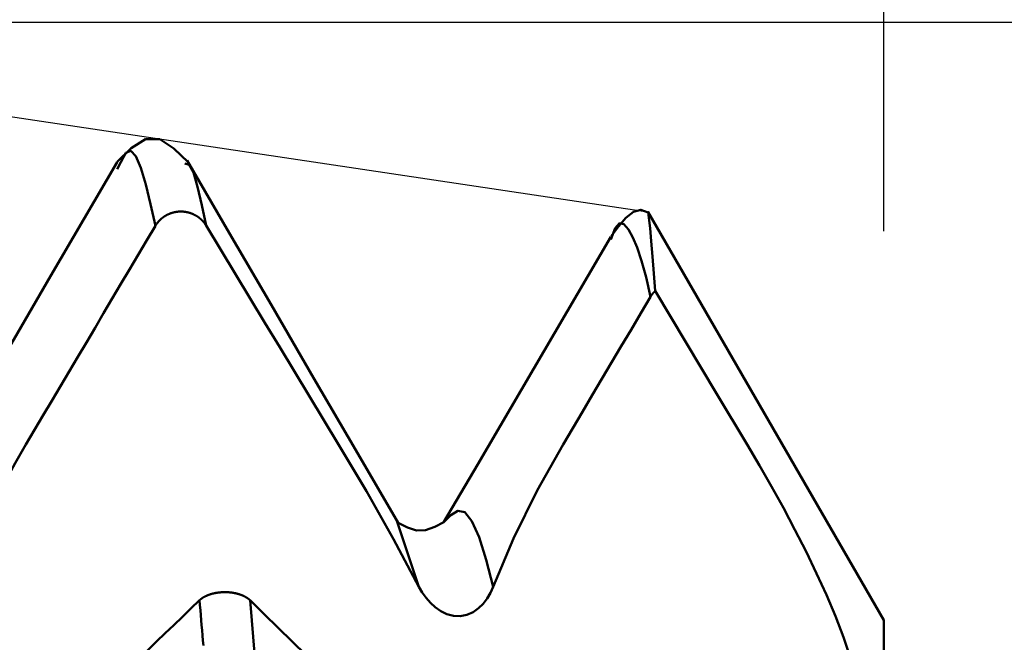
# Model space of a CAD drawing. Extents: x -50 to 92, y -39 to 95.
# Drawn here: x 55 to 57, y 2 to 3 of the extents above; entities that cross this region are included whole.
import ezdxf

# ---------------------------------------------------------------- set-up
doc = ezdxf.new("R2010")
doc.units = 0
doc.header["$PDMODE"] = 1
for name, color, linetype, lineweight in [('1', 4, 'Continuous', 50), ('2', 7, 'Continuous', 25), ('CUT', 1, 'Continuous', 25), ('SK2', 7, 'Continuous', 25)]:
    doc.layers.add(name, color=color, linetype=linetype, lineweight=lineweight)
doc.styles.add('STANDARD 3.5 mm', font='monos.ttf', dxfattribs={"height": 3.5})
doc.dimstyles.new('AM_DIN', dxfattribs={"dimtxt": 3.5, "dimasz": 2.5, "dimexe": 2, "dimexo": 1, "dimgap": 1, "dimtad": 1, "dimdec": 1, "dimzin": 0, "dimdsep": 46, "dimtxsty": 'STANDARD 3.5 mm', "dimcen": 0.09, "dimadec": 0, "dimazin": 2, "dimtm": 1e-09, "dimtfac": 0.707107, "dimtmove": 0, "dimatfit": 3, "dimfxl": 1, "dimtolj": 1, "dimtzin": 0, "dimlwd": -1, "dimlwe": -1, "dimarcsym": 0})

# ---------------------------------------------------------------- blocks, each defined once
blk = doc.blocks.new('*D5')
at = {"layer": '2', "color": 0}
for p, q in [((75, 2.8), (75, 21.5128)), ((75, 5.3), (75, 7.8)), ((57.3938, 2.8), (77, 2.8)), ((75, -2.8), (75, 2.8)), ((57.3938, -2.8), (77, -2.8)), ((75, -5.3), (75, -7.8))]:
    blk.add_line(p, q, dxfattribs=at)
for points in [[(74.5833, 5.3), (75.4167, 5.3), (75, 2.8)], [(75.4167, -5.3), (74.5833, -5.3), (75, -2.8)]]:
    blk.add_solid(points, dxfattribs=at)
at = {"layer": 'DEFPOINTS', "color": 0}
for p in [(56.3938, 2.8), (75, 2.8), (56.3938, -2.8)]:
    blk.add_point(p, dxfattribs=at)
at = {"layer": '2', "color": 0, "insert": (72.1376, 14.6564), "char_height": 3.5, "attachment_point": 5, "rotation": 90, "style": 'STANDARD 3.5 mm'}
blk.add_mtext('\\A1;%%c5.6', dxfattribs=at)
blk = doc.blocks.new('*D6')
at = {"layer": '2', "color": 0}
for p, q in [((90, 3.287), (90, 39.771)), ((90, 5.787), (90, 8.287)), ((54.1352, 3.287), (92, 3.287)), ((90, -3.287), (90, 3.287)), ((54.1352, -3.287), (92, -3.287)), ((90, -5.787), (90, -8.287))]:
    blk.add_line(p, q, dxfattribs=at)
for points in [[(89.5833, 5.787), (90.4167, 5.787), (90, 3.287)], [(90.4167, -5.787), (89.5833, -5.787), (90, -3.287)]]:
    blk.add_solid(points, dxfattribs=at)
at = {"layer": 'DEFPOINTS', "color": 0}
for p in [(53.1352, 3.287), (90, 3.287), (53.1352, -3.287)]:
    blk.add_point(p, dxfattribs=at)
at = {"layer": '2', "color": 0, "insert": (86.9718, 24.029), "char_height": 3.5, "attachment_point": 5, "rotation": 90, "style": 'STANDARD 3.5 mm'}
blk.add_mtext('\\A1;1/4-20 UNC', dxfattribs=at)
blk = doc.blocks.new('*D7')
at = {"layer": '2', "color": 0}
for p, q in [((53.1352, 4.287), (53.1352, 32)), ((57, 2.75), (57, 32)), ((50.6352, 30), (48.1352, 30)), ((53.1352, 30), (57, 30)), ((57, 30), (75.6025, 30)), ((59.5, 30), (62, 30))]:
    blk.add_line(p, q, dxfattribs=at)
for points in [[(50.6352, 29.5833), (50.6352, 30.4167), (53.1352, 30)], [(59.5, 30.4167), (59.5, 29.5833), (57, 30)]]:
    blk.add_solid(points, dxfattribs=at)
at = {"layer": 'DEFPOINTS', "color": 0}
for p in [(57, 30), (53.1352, 3.287), (57, 1.75)]:
    blk.add_point(p, dxfattribs=at)
at = {"layer": '2', "color": 0, "insert": (68.8012, 35.7857), "char_height": 3.5, "attachment_point": 5, "style": 'STANDARD 3.5 mm'}
blk.add_mtext("\\A1;3.86\\P'C'", dxfattribs=at)
blk = doc.blocks.new('*D8')
at = {"layer": '2', "color": 0}
for p, q in [((44, 4.287), (44, 47)), ((57, 2.75), (57, 47)), ((46.5, 45), (54.5, 45)), ((57, 45), (72.7035, 45))]:
    blk.add_line(p, q, dxfattribs=at)
for points in [[(46.5, 45.4167), (46.5, 44.5833), (44, 45)], [(54.5, 44.5833), (54.5, 45.4167), (57, 45)]]:
    blk.add_solid(points, dxfattribs=at)
at = {"layer": 'DEFPOINTS', "color": 0}
for p in [(57, 45), (44, 3.287), (57, 1.75)]:
    blk.add_point(p, dxfattribs=at)
at = {"layer": '2', "color": 0, "insert": (66.1017, 47.8113), "char_height": 3.5, "attachment_point": 5, "style": 'STANDARD 3.5 mm'}
blk.add_mtext('\\A1;13.0', dxfattribs=at)
blk = doc.blocks.new('*D9')
at = {"layer": '2', "color": 0}
for p, q in [((25, 3.3), (25, 62)), ((57, 2.75), (57, 62)), ((54.5, 60), (27.5, 60))]:
    blk.add_line(p, q, dxfattribs=at)
for points in [[(27.5, 60.4167), (27.5, 59.5833), (25, 60)], [(54.5, 59.5833), (54.5, 60.4167), (57, 60)]]:
    blk.add_solid(points, dxfattribs=at)
at = {"layer": 'DEFPOINTS', "color": 0}
for p in [(25, 60), (25, 2.3), (57, 1.75)]:
    blk.add_point(p, dxfattribs=at)
at = {"layer": '2', "color": 0, "insert": (41, 62.8113), "char_height": 3.5, "attachment_point": 5, "style": 'STANDARD 3.5 mm'}
blk.add_mtext('\\A1;32.0', dxfattribs=at)
blk = doc.blocks.new('*D10')
at = {"layer": '2', "color": 0}
for p, q in [((0, 1), (0, 77)), ((57, 2.75), (57, 77)), ((54.5, 75), (2.5, 75))]:
    blk.add_line(p, q, dxfattribs=at)
for points in [[(2.5, 75.4167), (2.5, 74.5833), (0, 75)], [(54.5, 74.5833), (54.5, 75.4167), (57, 75)]]:
    blk.add_solid(points, dxfattribs=at)
at = {"layer": 'DEFPOINTS', "color": 0}
for p in [(0, 75), (57, 1.75), (0, 0)]:
    blk.add_point(p, dxfattribs=at)
at = {"layer": '2', "color": 0, "insert": (28.5, 77.8113), "char_height": 3.5, "attachment_point": 5, "style": 'STANDARD 3.5 mm'}
blk.add_mtext('\\A1;57.0', dxfattribs=at)
blk = doc.blocks.new('*D11')
at = {"layer": 'DEFPOINTS', "color": 0}
for p in [(-23, 90), (-23, 2.75), (57, 1.75)]:
    blk.add_point(p, dxfattribs=at)
at = {"layer": 'SK2', "color": 0}
for p, q in [((-23, 3.75), (-23, 92)), ((57, 2.75), (57, 92)), ((54.5, 90), (-20.5, 90))]:
    blk.add_line(p, q, dxfattribs=at)
for points in [[(-20.5, 90.4167), (-20.5, 89.5833), (-23, 90)], [(54.5, 89.5833), (54.5, 90.4167), (57, 90)]]:
    blk.add_solid(points, dxfattribs=at)
at = {"layer": 'SK2', "color": 0, "insert": (17, 92.8113), "char_height": 3.5, "attachment_point": 5, "style": 'STANDARD 3.5 mm'}
blk.add_mtext('\\A1;80.0', dxfattribs=at)

msp = doc.modelspace()

# ---------------------------------------------------------------- linework, layer by layer
at = {"layer": '1'}
for p, q in [((55.0405, 2.9276), (55.0304, 2.9093)), ((57, 1.75), (56.3944, 2.799)), ((55.8057, 1.8359), (55.7482, 2.0082)), ((57, 1.75), (57, -1.75))]:
    msp.add_line(p, q, dxfattribs=at)
for points in [[(55.2127, 2.9277), (55.1763, 2.9628), (55.1399, 2.9861), (55.1035, 2.9861), (55.0671, 2.963), (55.0307, 2.9279)], [(55.1294, 2.7642), (55.1167, 2.8194), (55.104, 2.8704), (55.0912, 2.9127), (55.0785, 2.9425), (55.0658, 2.9564), (55.0531, 2.951), (55.0405, 2.9276)], [(55.0305, 2.9274), (54.9452, 2.7809), (54.8598, 2.6345), (54.7744, 2.4882), (54.6889, 2.342), (54.6034, 2.1959)], [(55.2593, 2.7643), (55.2483, 2.8171), (55.2374, 2.8644), (55.2265, 2.9006), (55.2155, 2.9202), (55.2046, 2.9238)], [(55.7527, 2.0004), (55.6439, 2.1869), (55.5352, 2.3733), (55.4267, 2.5596), (55.3184, 2.7459), (55.2102, 2.9321)], [(55.2593, 2.7643), (55.259, 2.7648), (55.2587, 2.7654), (55.2583, 2.7659), (55.258, 2.7664), (55.2577, 2.7669), (55.2574, 2.7673), (55.257, 2.7678), (55.2567, 2.7683), (55.2563, 2.7688), (55.256, 2.7693), (55.2556, 2.7698), (55.2553, 2.7703), (55.2549, 2.7707), (55.2546, 2.7712), (55.2542, 2.7717), (55.2538, 2.7722), (55.2534, 2.7726), (55.2531, 2.7731), (55.2527, 2.7736), (55.2523, 2.774), (55.2519, 2.7745), (55.2515, 2.7749), (55.2511, 2.7754), (55.2507, 2.7758), (55.2503, 2.7763), (55.2499, 2.7767), (55.2495, 2.7771), (55.249, 2.7776), (55.2486, 2.778), (55.2482, 2.7784), (55.2478, 2.7789), (55.2473, 2.7793), (55.2469, 2.7797), (55.2465, 2.7801), (55.246, 2.7805), (55.2456, 2.7809), (55.2451, 2.7813), (55.2447, 2.7817), (55.2442, 2.7821), (55.2438, 2.7825), (55.2433, 2.7829), (55.2428, 2.7833), (55.2424, 2.7836), (55.2419, 2.784), (55.2414, 2.7844), (55.2409, 2.7848), (55.2405, 2.7851), (55.24, 2.7855), (55.2395, 2.7858), (55.239, 2.7862), (55.2385, 2.7865), (55.238, 2.7869), (55.2375, 2.7872), (55.237, 2.7876), (55.2365, 2.7879), (55.236, 2.7882), (55.2355, 2.7886), (55.235, 2.7889), (55.2344, 2.7892), (55.2339, 2.7895), (55.2334, 2.7898), (55.2329, 2.7901), (55.2323, 2.7904), (55.2318, 2.7907), (55.2313, 2.791), (55.2307, 2.7913), (55.2302, 2.7916), (55.2297, 2.7919), (55.2291, 2.7922), (55.2286, 2.7924), (55.228, 2.7927), (55.2275, 2.793), (55.2269, 2.7932), (55.2264, 2.7935), (55.2258, 2.7938), (55.2253, 2.794), (55.2247, 2.7942), (55.2241, 2.7945), (55.2236, 2.7947), (55.223, 2.7949), (55.2224, 2.7952), (55.2219, 2.7954), (55.2213, 2.7956), (55.2207, 2.7958), (55.2202, 2.796), (55.2196, 2.7962), (55.219, 2.7964), (55.2184, 2.7966), (55.2179, 2.7968), (55.2173, 2.797), (55.2167, 2.7972), (55.2161, 2.7973), (55.2155, 2.7975), (55.2149, 2.7977), (55.2143, 2.7978), (55.2137, 2.798), (55.2131, 2.7981), (55.2125, 2.7983), (55.2119, 2.7984), (55.2114, 2.7986), (55.2108, 2.7987), (55.2102, 2.7988), (55.2095, 2.799), (55.2089, 2.7991), (55.2083, 2.7992), (55.2077, 2.7993), (55.2071, 2.7994), (55.2065, 2.7995), (55.2059, 2.7996), (55.2053, 2.7997), (55.2047, 2.7998), (55.2041, 2.7999), (55.2035, 2.7999), (55.2029, 2.8), (55.2023, 2.8001), (55.2017, 2.8001), (55.201, 2.8002), (55.2004, 2.8002), (55.1998, 2.8003), (55.1992, 2.8003), (55.1986, 2.8004), (55.198, 2.8004), (55.1974, 2.8004), (55.1968, 2.8005), (55.1962, 2.8005), (55.1955, 2.8005), (55.1949, 2.8005), (55.1943, 2.8005), (55.1937, 2.8005), (55.1931, 2.8005), (55.1925, 2.8005), (55.1919, 2.8005), (55.1913, 2.8004), (55.1906, 2.8004), (55.19, 2.8004), (55.1894, 2.8003), (55.1888, 2.8003), (55.1882, 2.8003), (55.1876, 2.8002), (55.187, 2.8002), (55.1864, 2.8001), (55.1857, 2.8), (55.1851, 2.8), (55.1845, 2.7999), (55.1839, 2.7998), (55.1833, 2.7997), (55.1827, 2.7996), (55.1821, 2.7995), (55.1815, 2.7995), (55.1809, 2.7993), (55.1803, 2.7992), (55.1797, 2.7991), (55.1791, 2.799), (55.1785, 2.7989), (55.1779, 2.7988), (55.1773, 2.7986), (55.1767, 2.7985), (55.1761, 2.7984), (55.1755, 2.7982), (55.1749, 2.7981), (55.1743, 2.7979), (55.1737, 2.7978), (55.1731, 2.7976), (55.1725, 2.7974), (55.1719, 2.7972), (55.1714, 2.7971), (55.1708, 2.7969), (55.1702, 2.7967), (55.1696, 2.7965), (55.169, 2.7963), (55.1685, 2.7961), (55.1679, 2.7959), (55.1673, 2.7957), (55.1667, 2.7955), (55.1662, 2.7953), (55.1656, 2.795), (55.165, 2.7948), (55.1645, 2.7946), (55.1639, 2.7943), (55.1633, 2.7941), (55.1628, 2.7939), (55.1622, 2.7936), (55.1617, 2.7933), (55.1611, 2.7931), (55.1606, 2.7928), (55.16, 2.7926), (55.1595, 2.7923), (55.1589, 2.792), (55.1584, 2.7917), (55.1579, 2.7914), (55.1573, 2.7911), (55.1568, 2.7909), (55.1563, 2.7906), (55.1557, 2.7902), (55.1552, 2.7899), (55.1547, 2.7896), (55.1542, 2.7893), (55.1536, 2.789), (55.1531, 2.7887), (55.1526, 2.7884), (55.1521, 2.788), (55.1516, 2.7877), (55.1511, 2.7874), (55.1506, 2.787), (55.1501, 2.7867), (55.1496, 2.7863), (55.1491, 2.786), (55.1486, 2.7856), (55.1482, 2.7852), (55.1477, 2.7849), (55.1472, 2.7845), (55.1467, 2.7841), (55.1462, 2.7838), (55.1458, 2.7834), (55.1453, 2.783), (55.1449, 2.7826), (55.1444, 2.7822), (55.1439, 2.7818), (55.1435, 2.7814), (55.143, 2.781), (55.1426, 2.7806), (55.1422, 2.7802), (55.1417, 2.7798), (55.1413, 2.7794), (55.1408, 2.7789), (55.1404, 2.7785), (55.14, 2.7781), (55.1396, 2.7777), (55.1392, 2.7772), (55.1387, 2.7768), (55.1383, 2.7763), (55.1379, 2.7759), (55.1375, 2.7754), (55.1371, 2.775), (55.1367, 2.7745), (55.1363, 2.7741), (55.136, 2.7736), (55.1356, 2.7732), (55.1352, 2.7727), (55.1348, 2.7722), (55.1344, 2.7718), (55.1341, 2.7713), (55.1337, 2.7708), (55.1334, 2.7703), (55.133, 2.7699), (55.1327, 2.7694), (55.1323, 2.7689), (55.1321, 2.7686), (55.1321, 2.7685), (55.132, 2.7684), (55.1316, 2.7679), (55.1313, 2.7674), (55.131, 2.7669), (55.1306, 2.7664), (55.1303, 2.7659), (55.13, 2.7654), (55.1297, 2.7649), (55.1294, 2.7643)], [(56.3945, 2.7981), (56.3755, 2.8052), (56.3564, 2.7995), (56.3374, 2.7841), (56.3184, 2.7624), (56.2993, 2.7374)], [(56.394, 2.7987), (56.3946, 2.7995), (56.3965, 2.7845), (56.3992, 2.758), (56.4023, 2.7241), (56.4056, 2.6846), (56.409, 2.6415), (56.4125, 2.5966)], [(55.1294, 2.7642), (55.1071, 2.7267), (55.0849, 2.6892), (55.0627, 2.6517), (55.0404, 2.6143), (55.0182, 2.5768), (54.996, 2.5393), (54.9738, 2.5018), (54.9516, 2.4643), (54.9294, 2.4268), (54.9072, 2.3893), (54.885, 2.3518), (54.8628, 2.3143), (54.8407, 2.2768), (54.8185, 2.2392), (54.7964, 2.2017)], [(55.5994, 2.2017), (55.5615, 2.2642), (55.5237, 2.3267), (55.4859, 2.3892), (55.4481, 2.4517), (55.4103, 2.5142), (55.3726, 2.5768), (55.3348, 2.6393), (55.297, 2.7018), (55.2593, 2.7643)], [(56.4004, 2.5811), (56.389, 2.6321), (56.3777, 2.6741), (56.3663, 2.7077), (56.355, 2.7342), (56.3437, 2.7545), (56.3324, 2.7678), (56.3211, 2.7703), (56.3098, 2.7581), (56.2985, 2.7284)], [(56.2986, 2.7358), (56.213, 2.589), (56.1273, 2.4423), (56.0416, 2.2958), (55.9558, 2.1494), (55.87, 2.0031)], [(56.4004, 2.5811), (56.3754, 2.539), (56.3504, 2.4968), (56.3255, 2.4547), (56.3005, 2.4125), (56.2756, 2.3704), (56.2507, 2.3282), (56.2257, 2.2861), (56.2008, 2.2439), (56.1759, 2.2017)], [(56.4125, 2.5966), (56.4124, 2.5965), (56.4123, 2.5964), (56.4121, 2.5963), (56.412, 2.5961), (56.4119, 2.596), (56.4118, 2.5959), (56.4117, 2.5958), (56.4116, 2.5957), (56.4115, 2.5956), (56.4114, 2.5955), (56.4113, 2.5954), (56.4112, 2.5953), (56.4111, 2.5952), (56.411, 2.5951), (56.4108, 2.595), (56.4107, 2.5948), (56.4106, 2.5947), (56.4105, 2.5946), (56.4104, 2.5945), (56.4103, 2.5944), (56.4102, 2.5943), (56.4101, 2.5942), (56.41, 2.5941), (56.4099, 2.594), (56.4098, 2.5939), (56.4097, 2.5937), (56.4096, 2.5936), (56.4095, 2.5935), (56.4094, 2.5934), (56.4093, 2.5933), (56.4092, 2.5932), (56.4091, 2.5931), (56.409, 2.593), (56.4089, 2.5928), (56.4088, 2.5927), (56.4087, 2.5926), (56.4086, 2.5925), (56.4084, 2.5924), (56.4083, 2.5923), (56.4082, 2.5922), (56.4081, 2.592), (56.408, 2.5919), (56.4079, 2.5918), (56.4078, 2.5917), (56.4077, 2.5916), (56.4076, 2.5915), (56.4075, 2.5913), (56.4074, 2.5912), (56.4073, 2.5911), (56.4072, 2.591), (56.4072, 2.5909), (56.4071, 2.5908), (56.407, 2.5906), (56.4069, 2.5905), (56.4068, 2.5904), (56.4067, 2.5903), (56.4066, 2.5902), (56.4065, 2.5901), (56.4064, 2.5899), (56.4063, 2.5898), (56.4062, 2.5897), (56.4061, 2.5896), (56.406, 2.5895), (56.4059, 2.5893), (56.4058, 2.5892), (56.4057, 2.5891), (56.4056, 2.589), (56.4055, 2.5889), (56.4054, 2.5887), (56.4053, 2.5886), (56.4052, 2.5885), (56.4051, 2.5884), (56.4051, 2.5883), (56.405, 2.5881), (56.4049, 2.588), (56.4048, 2.5879), (56.4047, 2.5878), (56.4046, 2.5877), (56.4045, 2.5875), (56.4044, 2.5874), (56.4043, 2.5873), (56.4042, 2.5872), (56.4041, 2.587), (56.4041, 2.5869), (56.404, 2.5868), (56.4039, 2.5867), (56.4038, 2.5866), (56.4037, 2.5864), (56.4036, 2.5863), (56.4035, 2.5862), (56.4034, 2.5861), (56.4033, 2.5859), (56.4033, 2.5858), (56.4032, 2.5857), (56.4031, 2.5856), (56.403, 2.5855), (56.403, 2.5855), (56.403, 2.5854), (56.4029, 2.5853), (56.4028, 2.5852), (56.4027, 2.5851), (56.4026, 2.5849), (56.4026, 2.5848), (56.4025, 2.5847), (56.4024, 2.5845), (56.4023, 2.5844), (56.4022, 2.5843), (56.4021, 2.5842), (56.4021, 2.584), (56.402, 2.5839), (56.4019, 2.5838), (56.4018, 2.5836), (56.4017, 2.5835), (56.4016, 2.5834), (56.4016, 2.5833), (56.4015, 2.5831), (56.4014, 2.583), (56.4013, 2.5829), (56.4012, 2.5827), (56.4011, 2.5826), (56.4011, 2.5825), (56.401, 2.5824), (56.4009, 2.5822), (56.4008, 2.5821), (56.4007, 2.582), (56.4007, 2.5818), (56.4006, 2.5817), (56.4005, 2.5816), (56.4004, 2.5814), (56.4004, 2.5813)], [(56.4125, 2.5966), (56.4913, 2.465), (56.5701, 2.3333), (56.6489, 2.2017)], [(54.7964, 2.2017), (54.7688, 2.154), (54.7418, 2.1053), (54.7156, 2.0555)], [(55.8057, 1.8359), (55.7401, 1.9589), (55.6707, 2.0815), (55.5994, 2.2017)], [(56.1759, 2.2017), (56.1095, 2.0832), (56.0486, 1.9606), (55.9962, 1.836)], [(56.6489, 2.2017), (56.6804, 2.1482), (56.7114, 2.0939), (56.7417, 2.0388), (56.7713, 1.9829), (56.7999, 1.9267), (56.8271, 1.8706), (56.8523, 1.8153), (56.8754, 1.7605), (56.896, 1.7067), (56.9134, 1.6549)], [(55.9962, 1.8359), (55.9781, 1.9053), (55.9601, 1.9638), (55.942, 2.0051), (55.924, 2.0278), (55.906, 2.0315), (55.888, 2.0206), (55.8701, 2.0023)], [(55.8696, 2.0026), (55.8464, 1.99), (55.823, 1.9814), (55.7997, 1.981), (55.7762, 1.9886), (55.7527, 2.0004)], [(55.2422, 1.8014), (55.2425, 1.8017), (55.2428, 1.802), (55.2431, 1.8023), (55.2435, 1.8026), (55.2438, 1.8029), (55.2441, 1.8032), (55.2445, 1.8035), (55.2448, 1.8037), (55.2451, 1.804), (55.2455, 1.8043), (55.2459, 1.8046), (55.2462, 1.8049), (55.2466, 1.8051), (55.2469, 1.8054), (55.2473, 1.8057), (55.2477, 1.806), (55.2481, 1.8062), (55.2484, 1.8065), (55.2488, 1.8068), (55.2492, 1.807), (55.2496, 1.8073), (55.25, 1.8076), (55.2504, 1.8078), (55.2508, 1.8081), (55.2512, 1.8083), (55.2516, 1.8086), (55.252, 1.8089), (55.2525, 1.8091), (55.2529, 1.8094), (55.2533, 1.8096), (55.2537, 1.8099), (55.2542, 1.8101), (55.2546, 1.8103), (55.255, 1.8106), (55.2555, 1.8108), (55.2559, 1.811), (55.2564, 1.8113), (55.2568, 1.8115), (55.2573, 1.8117), (55.2577, 1.812), (55.2582, 1.8122), (55.2587, 1.8124), (55.2591, 1.8126), (55.2596, 1.8129), (55.2601, 1.8131), (55.2606, 1.8133), (55.261, 1.8135), (55.2615, 1.8137), (55.262, 1.8139), (55.2625, 1.8141), (55.263, 1.8143), (55.2635, 1.8145), (55.264, 1.8147), (55.2645, 1.8149), (55.265, 1.8151), (55.2655, 1.8153), (55.266, 1.8155), (55.2665, 1.8157), (55.2671, 1.8159), (55.2676, 1.816), (55.2681, 1.8162), (55.2686, 1.8164), (55.2692, 1.8166), (55.2697, 1.8168), (55.2702, 1.8169), (55.2708, 1.8171), (55.2713, 1.8173), (55.2718, 1.8174), (55.2724, 1.8176), (55.2729, 1.8177), (55.2735, 1.8179), (55.274, 1.8181), (55.2746, 1.8182), (55.2751, 1.8184), (55.2757, 1.8185), (55.2762, 1.8186), (55.2768, 1.8188), (55.2774, 1.8189), (55.2779, 1.8191), (55.2785, 1.8192), (55.2791, 1.8193), (55.2796, 1.8195), (55.2802, 1.8196), (55.2808, 1.8197), (55.2813, 1.8198), (55.2819, 1.8199), (55.2825, 1.82), (55.2831, 1.8202), (55.2836, 1.8203), (55.2842, 1.8204), (55.2848, 1.8205), (55.2854, 1.8206), (55.286, 1.8207), (55.2866, 1.8208), (55.2872, 1.8209), (55.2878, 1.821), (55.2884, 1.821), (55.2889, 1.8211), (55.2895, 1.8212), (55.2901, 1.8213), (55.2907, 1.8214), (55.2913, 1.8214), (55.2919, 1.8215), (55.2925, 1.8216), (55.2932, 1.8217), (55.2938, 1.8217), (55.2944, 1.8218), (55.295, 1.8218), (55.2956, 1.8219), (55.2962, 1.8219), (55.2968, 1.822), (55.2974, 1.822), (55.298, 1.8221), (55.2986, 1.8221), (55.2992, 1.8222), (55.2998, 1.8222), (55.3004, 1.8222), (55.3011, 1.8223), (55.3017, 1.8223), (55.3023, 1.8223), (55.3029, 1.8223), (55.3035, 1.8224), (55.3041, 1.8224), (55.3047, 1.8224), (55.3053, 1.8224), (55.3059, 1.8224), (55.3066, 1.8224), (55.3072, 1.8224), (55.3078, 1.8224), (55.3084, 1.8224), (55.309, 1.8224), (55.3096, 1.8224), (55.3102, 1.8224), (55.3108, 1.8224), (55.3115, 1.8224), (55.3121, 1.8223), (55.3127, 1.8223), (55.3133, 1.8223), (55.3139, 1.8223), (55.3145, 1.8222), (55.3151, 1.8222), (55.3157, 1.8221), (55.3164, 1.8221), (55.317, 1.8221), (55.3176, 1.822), (55.3182, 1.822), (55.3188, 1.8219), (55.3194, 1.8219), (55.32, 1.8218), (55.3206, 1.8218), (55.3212, 1.8217), (55.3218, 1.8216), (55.3224, 1.8216), (55.323, 1.8215), (55.3236, 1.8214), (55.3242, 1.8213), (55.3248, 1.8213), (55.3254, 1.8212), (55.326, 1.8211), (55.3266, 1.821), (55.3272, 1.8209), (55.3278, 1.8208), (55.3284, 1.8207), (55.329, 1.8206), (55.3295, 1.8205), (55.3301, 1.8204), (55.3307, 1.8203), (55.3313, 1.8202), (55.3319, 1.8201), (55.3324, 1.82), (55.333, 1.8199), (55.3336, 1.8198), (55.3342, 1.8196), (55.3347, 1.8195), (55.3353, 1.8194), (55.3359, 1.8192), (55.3364, 1.8191), (55.337, 1.819), (55.3376, 1.8188), (55.3381, 1.8187), (55.3387, 1.8186), (55.3392, 1.8184), (55.3398, 1.8183), (55.3404, 1.8181), (55.3409, 1.818), (55.3415, 1.8178), (55.342, 1.8176), (55.3425, 1.8175), (55.3431, 1.8173), (55.3436, 1.8172), (55.3442, 1.817), (55.3447, 1.8168), (55.3452, 1.8166), (55.3458, 1.8165), (55.3463, 1.8163), (55.3468, 1.8161), (55.3473, 1.8159), (55.3478, 1.8157), (55.3484, 1.8156), (55.3489, 1.8154), (55.3494, 1.8152), (55.3499, 1.815), (55.3504, 1.8148), (55.3509, 1.8146), (55.3514, 1.8144), (55.3519, 1.8142), (55.3524, 1.814), (55.3528, 1.8138), (55.3533, 1.8136), (55.3538, 1.8134), (55.3543, 1.8131), (55.3548, 1.8129), (55.3552, 1.8127), (55.3557, 1.8125), (55.3562, 1.8123), (55.3566, 1.812), (55.3571, 1.8118), (55.3575, 1.8116), (55.358, 1.8113), (55.3584, 1.8111), (55.3589, 1.8109), (55.3593, 1.8106), (55.3598, 1.8104), (55.3602, 1.8101), (55.3606, 1.8099), (55.3611, 1.8097), (55.3615, 1.8094), (55.3619, 1.8092), (55.3623, 1.8089), (55.3627, 1.8086), (55.3632, 1.8084), (55.3636, 1.8081), (55.364, 1.8079), (55.3644, 1.8076), (55.3648, 1.8073), (55.3651, 1.8071), (55.3655, 1.8068), (55.3659, 1.8065), (55.3663, 1.8063), (55.3667, 1.806), (55.367, 1.8057), (55.3674, 1.8055), (55.3678, 1.8052), (55.3681, 1.8049), (55.3685, 1.8046), (55.3688, 1.8043), (55.3692, 1.8041), (55.3695, 1.8038), (55.3698, 1.8035), (55.3702, 1.8032), (55.3705, 1.8029), (55.3708, 1.8026), (55.3712, 1.8023), (55.3715, 1.802), (55.3718, 1.8017), (55.3721, 1.8014)], [(55.9962, 1.8359), (55.9894, 1.8204), (55.9811, 1.8059), (55.9709, 1.7926), (55.9589, 1.7808), (55.9447, 1.771), (55.9288, 1.7642), (55.9118, 1.7609), (55.8943, 1.7616), (55.8776, 1.7662), (55.862, 1.7737), (55.8478, 1.7834), (55.8351, 1.7948), (55.8239, 1.8075), (55.8141, 1.8212), (55.8057, 1.8359)], [(54.9114, 1.4837), (54.9335, 1.5048), (54.9556, 1.526), (54.9777, 1.5472), (54.9997, 1.5684), (55.0218, 1.5895), (55.0438, 1.6107), (55.0659, 1.6319), (55.0879, 1.6531), (55.11, 1.6743), (55.132, 1.6955), (55.1541, 1.7166), (55.1761, 1.7378), (55.1981, 1.759), (55.2202, 1.7802), (55.2422, 1.8014)], [(55.2521, 1.6852), (55.251, 1.6983), (55.2499, 1.7113), (55.2488, 1.7244), (55.2477, 1.7373), (55.2466, 1.7502), (55.2455, 1.7631), (55.2444, 1.7759), (55.2433, 1.7887), (55.2422, 1.8014)], [(55.3721, 1.8014), (55.4082, 1.7661), (55.4442, 1.7308), (55.4802, 1.6955), (55.5163, 1.6602), (55.5523, 1.6249), (55.5883, 1.5896), (55.6242, 1.5543), (55.6602, 1.519), (55.6961, 1.4837)], [(55.5135, -0.1038), (55.4933, 0.1863), (55.4731, 0.4752), (55.4529, 0.7599), (55.4327, 1.0376), (55.4125, 1.3055), (55.3923, 1.5609), (55.3721, 1.8014)]]:
    msp.add_lwpolyline(points, dxfattribs=at)
at = {"layer": 'CUT'}
msp.add_lwpolyline([(44, 3.287), (53.1352, 3.287), (56.3938, 2.8), (57, 1.75), (57, 0), (44, 0)], close=True, dxfattribs=at)

# ---------------------------------------------------------------- dimensions: what is measured, and where the dimension line sits
at = {"layer": '2'}
for base, p1, p2, picture, middle in [((0, 75), (57, 1.75), (0, 0), '*D10', (28.5, 75)), ((25, 60), (57, 1.75), (25, 2.3), '*D9', (41, 60)), ((57, 45), (44, 3.287), (57, 1.75), '*D8', (66.1017, 45))]:
    dim = msp.add_linear_dim(base=base, p1=p1, p2=p2, dimstyle='AM_DIN', dxfattribs=at)
    dim.commit()
    dim.dimension.update_dxf_attribs({"geometry": picture, "text_midpoint": middle, "dimtype": 160})
dim = msp.add_linear_dim(base=(57, 30), p1=(53.1352, 3.287), p2=(57, 1.75), text="<>\\P'C'", dimstyle='AM_DIN', override={"dimdec": 2}, dxfattribs=at)
dim.commit()
dim.dimension.update_dxf_attribs({"geometry": '*D7', "text_midpoint": (68.8012, 30), "dimtype": 160})
for base, p1, p2, text, picture, middle in [((90, 3.287), (53.1352, -3.287), (53.1352, 3.287), '1/4-20 UNC', '*D6', (90, 24.029)), ((75, 2.8), (56.3938, -2.8), (56.3938, 2.8), '%%c<>', '*D5', (75, 14.6564))]:
    dim = msp.add_linear_dim(base=base, p1=p1, p2=p2, angle=90, text=text, dimstyle='AM_DIN', dxfattribs=at)
    dim.commit()
    dim.dimension.update_dxf_attribs({"geometry": picture, "text_midpoint": middle, "dimtype": 160})
at = {"layer": 'SK2'}
dim = msp.add_linear_dim(base=(-23, 90), p1=(57, 1.75), p2=(-23, 2.75), dimstyle='AM_DIN', dxfattribs=at)
dim.commit()
dim.dimension.update_dxf_attribs({"geometry": '*D11', "text_midpoint": (17, 90), "dimtype": 160})

doc.saveas('drawing.dxf')
